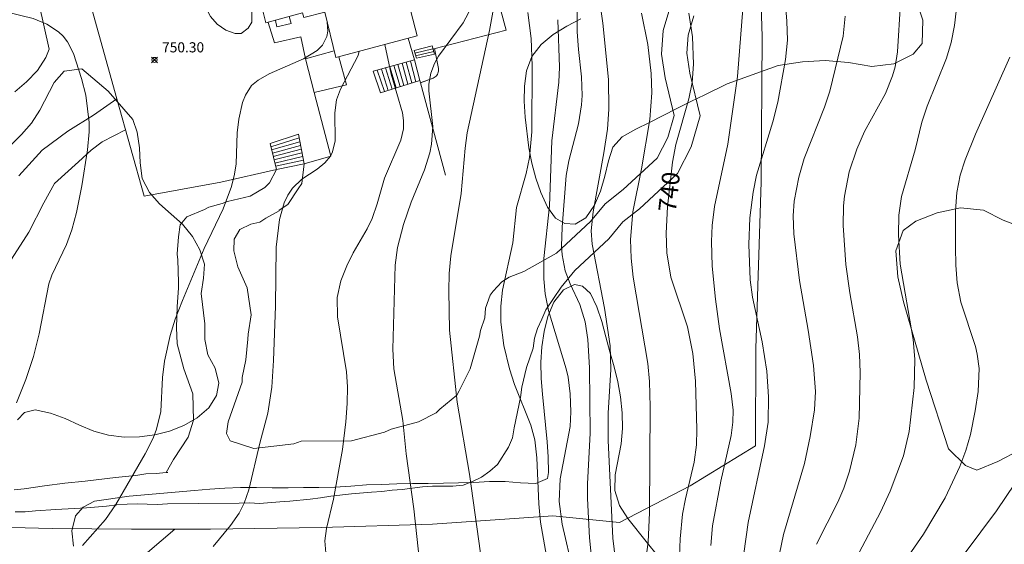
# Model space of a CAD drawing. Units: millimetres. Extents: x 423998 to 425000, y 4489499 to 4490001.
# Drawn here: x 424699 to 424796, y 4489824 to 4489876 of the extents above; entities that cross this region are included whole.
import ezdxf

# ---------------------------------------------------------------- set-up
doc = ezdxf.new("R2010")
doc.units = ezdxf.units.MM
doc.header["$MEASUREMENT"] = 0
for name, color, linetype, lineweight in [('f030026l_camino', 50, 'Continuous', 9), ('f050002l_curvanivel_cgn', 23, 'Continuous', 9), ('f050002l_curvanivel_mae', 213, 'Continuous', 9), ('f050008p_puntocotaterreno', 7, 'Continuous', 9), ('f060140s_arboladourbano', 92, 'Continuous', 9), ('f070045l_muro_mur', 30, 'MURO2', 9), ('f070045l_muro_tap', 11, 'MURO2', 9), ('f070048l_alambrada', 7, 'ALAMBRADA_3', 9), ('f070056s_edificacion_edi', 240, 'Continuous', 9), ('f070058l_elementoconstruido_bordillo', 30, 'Continuous', 9), ('f071028l_acera_escalera', 11, 'Continuous', 9), ('f071028s_acera_escalera', 11, 'Continuous', 9)]:
    doc.layers.add(name, color=color, linetype=linetype, lineweight=lineweight)
doc.styles.get("Standard").update_dxf_attribs({"font": 'arial.ttf'})
doc.styles.add('Style-s7210005_h', font='txt')
doc.linetypes.add('ALAMBRADA_3', pattern='A,6.1e-05,[1,alambrada_3.shx,S=1,R=0,X=0,Y=0],-6.119413', length=6.119474)
doc.linetypes.add('MURO2', pattern='A,3.1e-05,[1,muro2.shx,S=1,R=0,X=0,Y=0],-3.058844', length=3.058875)

# ---------------------------------------------------------------- blocks, each defined once
blk = doc.blocks.new('punto_cota')
at = {"layer": 'f050008p_puntocotaterreno'}
for points in [[(0, 0), (-0.283, 0.283)], [(0, 0), (-0.283, -0.283)], [(0, 0), (0.283, 0.283)], [(0, 0), (0.283, -0.283)]]:
    blk.add_lwpolyline(points, dxfattribs=at)
blk.add_circle((0, 0), 0.25, dxfattribs=at)

msp = doc.modelspace()

# ---------------------------------------------------------------- linework, layer by layer
at = {"layer": 'f030026l_camino'}
for points in [[(424763.017, 4489876.701, 0), (424762.377, 4489874.471, 0), (424762.217, 4489872.151, 0), (424762.557, 4489869.801, 0), (424763.467, 4489866.081, 0), (424762.827, 4489863.901, 0), (424761.777, 4489861.851, 0), (424758.417, 4489858.751, 0), (424756.607, 4489857.341, 0), (424755.177, 4489855.591, 0), (424751.807, 4489852.441, 0)], [(424698.187, 4489826.851, 0), (424699.197, 4489826.871, 0), (424700.197, 4489826.951, 0), (424702.217, 4489827.101, 0), (424705.247, 4489827.261, 0), (424707.257, 4489827.431, 0), (424708.267, 4489827.541, 0), (424709.277, 4489827.621, 0), (424710.277, 4489827.641, 0), (424711.287, 4489827.611, 0), (424712.287, 4489827.591, 0), (424713.297, 4489827.641, 0), (424716.326, 4489827.691, 0), (424720.386, 4489827.721, 0), (424721.396, 4489827.741, 0), (424722.396, 4489827.671, 0), (424724.406, 4489827.831, 0), (424725.406, 4489827.911, 0), (424727.416, 4489828.101, 0), (424728.436, 4489828.241, 0), (424729.446, 4489828.391, 0), (424731.496, 4489828.631, 0), (424733.496, 4489828.801, 0), (424734.516, 4489828.861, 0), (424735.516, 4489828.991, 0), (424736.526, 4489829.051, 0), (424738.526, 4489829.331, 0), (424739.536, 4489829.391, 0), (424741.546, 4489829.381, 0), (424742.546, 4489829.481, 0), (424743.486, 4489829.841, 0), (424744.386, 4489830.301, 0), (424745.216, 4489830.871, 0), (424745.976, 4489831.531, 0), (424747.046, 4489833.241, 0), (424747.456, 4489834.161, 0), (424747.606, 4489835.151, 0), (424748.236, 4489838.171, 0), (424748.376, 4489839.181, 0), (424748.827, 4489841.141, 0), (424749.477, 4489843.041, 0), (424749.627, 4489844.031, 0), (424749.937, 4489844.991, 0), (424750.357, 4489845.921, 0), (424750.737, 4489846.851, 0), (424752.267, 4489849.071, 0), (424753.627, 4489850.731, 0), (424756.997, 4489853.881, 0), (424758.357, 4489855.541, 0), (424760.027, 4489856.841, 0), (424763.787, 4489860.321, 0), (424765.147, 4489862.971, 0), (424766.037, 4489866.021, 0), (424764.997, 4489870.271, 0), (424764.717, 4489872.241, 0), (424764.837, 4489874.031, 0), (424765.387, 4489875.941, 0)], [(424708.281, 4489867.718, -0.058), (424705.943, 4489866.101, -0.058), (424703.414, 4489864.512, -0.041), (424700.885, 4489862.634, -0.041), (424698.573, 4489860.105, -0.041)], [(424697.837, 4489851.861, 0), (424699.543, 4489854.519, 0.18), (424701.048, 4489857.429, 0.18), (424702.101, 4489859.335, 0), (424704.46, 4489861.492, -0.041), (424705.714, 4489862.646, -0.041), (424706.818, 4489863.448, -0.041), (424709.137, 4489864.642, 0)], [(424726.807, 4489861.281, 750.268), (424726.583, 4489859.355, 750.268), (424726.221, 4489858.813, 750.268), (424725.198, 4489857.248, 750.268), (424724.355, 4489856.706, 750.268), (424724.355, 4489856.646, 750.268), (424723.03, 4489855.924, 750.268), (424722.428, 4489855.502, 750.268), (424721.525, 4489855.322, 750.268), (424720.441, 4489854.78, 750.268), (424719.9, 4489853.817, 750.268), (424719.839, 4489852.673, 750.268), (424720.261, 4489851.108, 750.268), (424721.164, 4489849.001, 750.268), (424721.585, 4489846.353, 750.268), (424721.284, 4489844.426, 750.268), (424721.224, 4489843.945, 750.268), (424721.044, 4489841.898, 750.268), (424720.682, 4489840.152, 750.268), (424720.682, 4489839.671, 750.268), (424719.9, 4489837.444, 750.268), (424719.298, 4489835.758, 750.268), (424719.117, 4489834.614, 750.268), (424719.478, 4489833.892, 750.268), (424721.826, 4489833.11, 750.268), (424725.8, 4489833.591, 750.268), (424726.522, 4489833.832, 750.268), (424731.519, 4489833.892, 750.268), (424734.771, 4489834.735, 750.268), (424735.433, 4489835.036, 750.268), (424738.142, 4489835.758, 750.268), (424739.888, 4489836.661, 750.268), (424740.249, 4489837.022, 750.268), (424741.935, 4489838.407, 750.268), (424742.176, 4489838.828, 750.268), (424743.26, 4489840.995, 750.268), (424743.38, 4489841.477, 750.268), (424744.163, 4489844.246, 750.268), (424744.283, 4489844.788, 750.268), (424744.705, 4489846.052, 750.268), (424744.765, 4489847.015, 750.268), (424745.246, 4489848.279, 750.268), (424745.548, 4489848.7, 750.268), (424746.39, 4489849.603, 750.268), (424747.113, 4489850.085, 750.268), (424748.558, 4489850.627, 750.268), (424751.807, 4489852.441, 0)], [(424713.157, 4489830.751, 0), (424713.879, 4489832.026, 0), (424715.324, 4489834.253, 0), (424715.866, 4489835.939, 0), (424715.806, 4489838.527, 0), (424714.903, 4489840.995, 0), (424714.24, 4489843.463, 0), (424714.18, 4489845.089, 0), (424714.24, 4489847.135, 0), (424714.361, 4489849.001, 0), (424714.361, 4489849.543, 0), (424714.3, 4489851.83, 0), (424714.24, 4489852.312, 0), (424714.24, 4489852.372, 0), (424714.361, 4489854.058, 0), (424714.541, 4489855.262, 0), (424715.204, 4489856.044, 0), (424716.95, 4489856.767, 0), (424717.371, 4489857.007, 0), (424718.696, 4489857.368, 0), (424719.237, 4489857.549, 0), (424721.465, 4489858.091, 0), (424722.91, 4489858.934, 0), (424723.392, 4489859.415, 0), (424724.067, 4489860.721, 750.268)], [(424713.33, 4489830.758, 0), (424713.157, 4489830.751, 0), (424712.147, 4489830.651, 0), (424711.137, 4489830.601, 0), (424710.137, 4489830.461, 0), (424709.127, 4489830.351, 0), (424708.127, 4489830.261, 0), (424705.117, 4489829.901, 0), (424703.107, 4489829.701, 0), (424701.097, 4489829.441, 0), (424699.087, 4489829.131, 0), (424698.087, 4489829.031, 0)]]:
    msp.add_polyline3d(points, dxfattribs=at)
at = {"layer": 'f050002l_curvanivel_cgn'}
for points in [[(424744.262, 4489822.771, 746), (424743.199, 4489830.579, 746), (424741.959, 4489837.691, 746), (424741.192, 4489844.838, 746), (424741.135, 4489848.711, 746), (424741.183, 4489850.444, 746), (424741.345, 4489852.194, 746), (424742.376, 4489858.366, 746), (424742.764, 4489862.83, 746), (424742.97, 4489864.349, 746), (424745.173, 4489874.465, 746), (424746.672, 4489882.823, 746)], [(424769.891, 4489819.427, 738), (424770.77, 4489825.805, 738), (424772.41, 4489833.398, 738), (424772.769, 4489835.72, 738), (424772.812, 4489838.242, 738), (424772.615, 4489840.775, 738), (424772.164, 4489843.669, 738), (424771.209, 4489848.079, 738), (424770.989, 4489849.811, 738), (424770.84, 4489853.318, 738), (424770.947, 4489855.932, 738), (424771.263, 4489858.488, 738), (424771.601, 4489860.168, 738), (424773.212, 4489865.443, 738), (424773.726, 4489867.397, 738), (424774.495, 4489871.61, 738), (424774.67, 4489873.533, 738), (424774.611, 4489875.387, 738), (424773.984, 4489883.311, 738)], [(424758.131, 4489817.983, 742), (424757.391, 4489824.24, 742), (424756.932, 4489833.9, 742), (424756.912, 4489836.629, 742), (424757.17, 4489840.928, 742), (424757.102, 4489843.279, 742), (424756.566, 4489846.994, 742), (424755.336, 4489853.334, 742), (424755.244, 4489854.654, 742), (424755.442, 4489856.552, 742), (424756.499, 4489862.369, 742), (424756.846, 4489864.728, 742), (424756.988, 4489866.688, 742), (424756.966, 4489869.632, 742), (424756.394, 4489875.197, 742), (424755.485, 4489881.502, 742)], [(424755.805, 4489817.147, 743), (424755.068, 4489824.282, 743), (424754.861, 4489828.187, 743), (424754.865, 4489829.612, 743), (424755.127, 4489834.633, 743), (424755.087, 4489841.117, 743), (424754.906, 4489843.903, 743), (424754.654, 4489845.653, 743), (424754.116, 4489847.355, 743), (424753.167, 4489849.405, 743), (424752.674, 4489850.713, 743), (424752.371, 4489852.266, 743), (424752.313, 4489853.15, 743), (424752.356, 4489855.018, 743), (424752.773, 4489860.121, 743), (424753.018, 4489861.593, 743), (424753.988, 4489865.245, 743), (424754.27, 4489867.114, 743), (424754.336, 4489868.057, 743), (424754.288, 4489869.895, 743), (424753.971, 4489872.593, 743), (424753.855, 4489874.36, 743), (424753.841, 4489880.113, 743)], [(424738.287, 4489821.663, 747), (424737.668, 4489827.154, 747), (424736.922, 4489832.606, 747), (424736.592, 4489835.877, 747), (424735.698, 4489840.999, 747), (424735.596, 4489842.941, 747), (424735.815, 4489851.267, 747), (424736.056, 4489853.008, 747), (424736.659, 4489855.288, 747), (424737.425, 4489857.494, 747), (424738.747, 4489860.677, 747), (424739.268, 4489862.381, 747), (424739.441, 4489863.24, 747), (424739.544, 4489864.963, 747), (424739.148, 4489868.501, 747), (424739.162, 4489869.16, 747), (424739.344, 4489870.257, 747), (424739.708, 4489871.207, 747), (424740.132, 4489871.936, 747), (424742.557, 4489875.234, 747), (424743.371, 4489876.798, 747)], [(424767.074, 4489823.516, 739), (424767.264, 4489825.474, 739), (424768.083, 4489829.894, 739), (424769.084, 4489834.41, 739), (424769.264, 4489835.733, 739), (424769.286, 4489836.906, 739), (424769.102, 4489838.574, 739), (424767.958, 4489844.96, 739), (424767.555, 4489847.904, 739), (424767.23, 4489851.174, 739), (424767.162, 4489853.585, 739), (424767.231, 4489855.187, 739), (424767.464, 4489857.079, 739), (424768.761, 4489863.24, 739), (424769.724, 4489869.94, 739), (424770.26, 4489876.627, 739)], [(424777.538, 4489823.642, 736), (424779.647, 4489827.806, 736), (424780.25, 4489829.2, 736), (424780.824, 4489830.882, 736), (424781.454, 4489833.47, 736), (424781.759, 4489836.131, 736), (424781.867, 4489840.637, 736), (424781.82, 4489842.419, 736), (424781.619, 4489844.161, 736), (424780.836, 4489848.515, 736), (424780.461, 4489851.313, 736), (424780.2, 4489855.175, 736), (424780.227, 4489857.117, 736), (424780.315, 4489858.084, 736), (424780.796, 4489860.479, 736), (424781.554, 4489862.729, 736), (424782.316, 4489864.484, 736), (424784.369, 4489868.258, 736), (424785.087, 4489870, 736), (424785.331, 4489870.866, 736), (424785.586, 4489872.355, 736), (424785.854, 4489877.177, 736)], [(424698.345, 4489837.651, 751), (424699.255, 4489839.951, 751), (424700.021, 4489842.219, 751), (424700.584, 4489844.478, 751), (424701.55, 4489849.409, 751), (424701.839, 4489850.262, 751), (424703.281, 4489853.305, 751), (424703.804, 4489854.753, 751), (424704.263, 4489856.465, 751), (424704.8, 4489859.114, 751), (424705.374, 4489862.67, 751), (424705.524, 4489864.436, 751), (424705.52, 4489865.361, 751), (424705.198, 4489868.089, 751), (424704.777, 4489869.73, 751), (424703.971, 4489872.202, 751), (424703.38, 4489873.356, 751), (424702.961, 4489873.902, 751), (424702.491, 4489874.358, 751), (424701.326, 4489875.117, 751), (424699.997, 4489875.654, 751), (424697.416, 4489876.285, 751)], [(424759.34, 4489812.576, 741), (424760.888, 4489823.855, 741), (424761.01, 4489826.774, 741), (424761.09, 4489837.234, 741), (424761.009, 4489839.756, 741), (424760.835, 4489841.54, 741), (424759.393, 4489850.087, 741), (424759.195, 4489851.961, 741), (424759.136, 4489853.805, 741), (424759.366, 4489856.545, 741), (424760.21, 4489860.795, 741), (424761.054, 4489865.667, 741), (424761.247, 4489868.299, 741), (424761.182, 4489870.224, 741), (424760.838, 4489873.1, 741), (424760.23, 4489876.179, 741)], [(424772.576, 4489816.344, 737), (424774.276, 4489824.623, 737), (424776.35, 4489831.647, 737), (424776.91, 4489834.297, 737), (424777.352, 4489836.956, 737), (424777.438, 4489838.765, 737), (424777.252, 4489841.346, 737), (424776.734, 4489844.829, 737), (424775.872, 4489849.729, 737), (424775.3, 4489854.361, 737), (424775.24, 4489856.13, 737), (424775.348, 4489857.595, 737), (424775.797, 4489859.974, 737), (424776.334, 4489861.801, 737), (424778.351, 4489866.902, 737), (424778.854, 4489868.459, 737), (424780.181, 4489873.909, 737), (424780.384, 4489875.909, 737)], [(424753.441, 4489820.937, 744), (424752.373, 4489825.648, 744), (424752.07, 4489827.879, 744), (424752.169, 4489830.105, 744), (424753.152, 4489835.312, 744), (424753.228, 4489836.757, 744), (424753.17, 4489838.534, 744), (424752.959, 4489840.183, 744), (424752.775, 4489840.987, 744), (424751.007, 4489846.781, 744), (424750.677, 4489848.428, 744), (424750.534, 4489849.899, 744), (424750.549, 4489851.906, 744), (424751.101, 4489857.12, 744), (424751.33, 4489863.544, 744), (424752.026, 4489869.359, 744), (424752.102, 4489870.848, 744), (424751.941, 4489875.547, 744)], [(424728.953, 4489822.81, 748), (424728.871, 4489823.997, 748), (424729.038, 4489825.214, 748), (424729.717, 4489828.122, 748), (424730.603, 4489833.035, 748), (424730.959, 4489835.753, 748), (424731.089, 4489837.573, 748), (424731.101, 4489839.223, 748), (424731.006, 4489840.697, 748), (424730.121, 4489846.148, 748), (424730.095, 4489848.072, 748), (424730.452, 4489849.709, 748), (424731.037, 4489851.208, 748), (424731.684, 4489852.48, 748), (424733.062, 4489854.861, 748), (424733.544, 4489855.882, 748), (424734.053, 4489857.334, 748), (424734.777, 4489859.88, 748), (424736.393, 4489863.632, 748), (424736.663, 4489864.76, 748), (424736.666, 4489865.569, 748), (424736.549, 4489866.32, 748), (424735.438, 4489870.167, 748), (424734.794, 4489873.091, 748)], [(424717.807, 4489823.435, 749), (424719.521, 4489825.509, 749), (424720.387, 4489826.728, 749), (424720.887, 4489827.702, 749), (424721.343, 4489829.036, 749), (424722.424, 4489833.662, 749), (424723.208, 4489836.611, 749), (424723.603, 4489839.191, 749), (424723.791, 4489841.825, 749), (424723.98, 4489847.214, 749), (424724.048, 4489853.04, 749), (424724.361, 4489855.77, 749), (424724.836, 4489857.432, 749), (424725.205, 4489858.191, 749), (424725.663, 4489858.872, 749), (424726.575, 4489859.762, 749), (424728.098, 4489860.772, 749), (424728.868, 4489861.386, 749), (424729.419, 4489862.056, 749), (424729.633, 4489862.476, 749), (424729.889, 4489863.572, 749), (424729.842, 4489866.316, 749), (424730.03, 4489867.612, 749), (424730.408, 4489868.663, 749), (424732.164, 4489872.019, 749), (424732.271, 4489872.416, 749)], [(424784.929, 4489820.024, 734), (424788.145, 4489824.65, 734), (424790.275, 4489828.242, 734), (424791.734, 4489831.333, 734), (424792.336, 4489832.926, 734), (424792.798, 4489834.508, 734), (424793.276, 4489836.856, 734), (424793.557, 4489838.762, 734), (424793.642, 4489841.05, 734), (424793.47, 4489842.465, 734), (424793.301, 4489843.207, 734), (424791.851, 4489847.607, 734), (424791.472, 4489849.496, 734), (424791.336, 4489851.255, 734), (424791.304, 4489853.03, 734), (424791.302, 4489856.624, 734), (424791.435, 4489858.464, 734), (424791.782, 4489860.165, 734), (424792.276, 4489861.674, 734), (424793.294, 4489864.204, 734), (424796.709, 4489871.846, 734)], [(424789.071, 4489818.501, 733), (424795.362, 4489826.953, 733), (424797.218, 4489829.696, 733)]]:
    msp.add_polyline3d(points, dxfattribs=at)
at = {"layer": 'f050002l_curvanivel_mae'}
for points in [[(424781.168, 4489821.711, 735), (424783.873, 4489826.817, 735), (424784.854, 4489828.901, 735), (424786.176, 4489832.4, 735), (424786.736, 4489834.791, 735), (424787.232, 4489839.147, 735), (424787.302, 4489841.96, 735), (424787.108, 4489843.896, 735), (424785.829, 4489851.347, 735), (424785.656, 4489854.271, 735), (424785.702, 4489856.204, 735), (424785.973, 4489858.052, 735), (424787.331, 4489862.684, 735), (424787.988, 4489865.402, 735), (424788.507, 4489867.006, 735), (424790.42, 4489871.749, 735), (424790.883, 4489873.287, 735), (424791.226, 4489874.98, 735), (424791.62, 4489878.399, 735)], [(424751.693, 4489817.414, 745), (424750.219, 4489825.826, 745), (424750.067, 4489827.65, 745), (424749.868, 4489832.201, 745), (424749.653, 4489833.965, 745), (424749.276, 4489835.433, 745), (424747.643, 4489839.458, 745), (424747.143, 4489841.003, 745), (424746.581, 4489843.324, 745), (424746.285, 4489845.606, 745), (424746.289, 4489847.203, 745), (424746.45, 4489848.789, 745), (424747.48, 4489853.459, 745), (424747.845, 4489856.974, 745), (424748.793, 4489860.343, 745), (424749.131, 4489861.901, 745), (424749.358, 4489864.461, 745), (424749.388, 4489870.996, 745), (424749.299, 4489873.671, 745), (424748.954, 4489876.263, 745)], [(424763.934, 4489820.765, 740), (424764.045, 4489824.19, 740), (424764.29, 4489826.615, 740), (424764.58, 4489828.157, 740), (424765.448, 4489831.777, 740), (424765.671, 4489833.473, 740), (424765.696, 4489835.002, 740), (424765.558, 4489839.792, 740), (424765.298, 4489842.509, 740), (424764.762, 4489845.168, 740), (424763.128, 4489850.063, 740), (424762.727, 4489852.478, 740), (424762.647, 4489854.434, 740), (424762.796, 4489857.015, 740), (424763.286, 4489861.457, 740), (424763.633, 4489863.208, 740), (424764.918, 4489867.716, 740), (424765.227, 4489869.323, 740), (424765.385, 4489871.134, 740), (424765.284, 4489873.862, 740), (424764.892, 4489876.186, 740)], [(424704.871, 4489823.54, 750), (424707.16, 4489826.087, 750), (424708.183, 4489827.578, 750), (424711.085, 4489832.578, 750), (424711.861, 4489834.139, 750), (424712.199, 4489835.021, 750), (424712.61, 4489836.786, 750), (424712.793, 4489840.135, 750), (424712.984, 4489841.747, 750), (424713.555, 4489844.291, 750), (424714.056, 4489845.933, 750), (424714.757, 4489847.757, 750), (424716.911, 4489852.921, 750), (424718.804, 4489856.827, 750), (424719.61, 4489859.034, 750), (424719.931, 4489860.26, 750), (424720.082, 4489861.28, 750), (424720.17, 4489864.344, 750), (424720.339, 4489865.715, 750), (424720.717, 4489867.356, 750), (424720.993, 4489868.087, 750), (424721.605, 4489869.019, 750), (424722.246, 4489869.574, 750), (424723.357, 4489870.195, 750), (424726.746, 4489871.66, 750), (424728.11, 4489872.513, 750), (424728.629, 4489873.04, 750), (424729.063, 4489873.876, 750), (424729.169, 4489874.414, 750), (424729.104, 4489875.297, 750)]]:
    msp.add_polyline3d(points, dxfattribs=at)
at = {"layer": 'f060140s_arboladourbano'}
msp.add_polyline3d([(424719.827, 4489880.561, 0), (424721.137, 4489878.251, 0), (424721.457, 4489877.301, 0), (424721.627, 4489876.311, 0), (424721.627, 4489875.291, 0), (424721.277, 4489874.701, 0), (424720.567, 4489874.181, 0), (424719.977, 4489874.181, 0), (424719.047, 4489874.521, 0), (424718.207, 4489875.101, 0), (424717.527, 4489875.851, 0), (424717.037, 4489876.781, 0), (424716.867, 4489877.781, 0), (424717.047, 4489878.731, 0), (424717.547, 4489879.541, 0), (424718.227, 4489879.981, 0), (424718.947, 4489880.041, 0)], close=True, dxfattribs=at)
for points in [[(424698.517, 4489879.941, 0), (424699.217, 4489879.711, 0), (424700.587, 4489877.041, 0), (424701.567, 4489872.641, 0), (424701.237, 4489871.821, 0), (424700.397, 4489870.521, 0), (424699.307, 4489869.401, 0), (424698.157, 4489868.411, 0)], [(424786.587, 4489879.97, 0), (424788.087, 4489875.5, 0), (424788.027, 4489873.18, 0), (424787.107, 4489872.15, 0), (424785.217, 4489871.17, 0), (424783.017, 4489870.92, 0), (424780.717, 4489871.3, 0), (424778.407, 4489871.51, 0), (424776.147, 4489871.371, 0), (424773.747, 4489871.011, 0), (424768.707, 4489869.211, 0), (424766.487, 4489868.121, 0), (424765.107, 4489867.441, 0), (424763.727, 4489866.751, 0), (424762.377, 4489866.061, 0), (424761.027, 4489865.361, 0), (424759.667, 4489864.701, 0), (424758.297, 4489863.971, 0), (424757.397, 4489862.921, 0), (424756.937, 4489861.581, 0), (424756.597, 4489860.071, 0), (424756.167, 4489858.591, 0), (424755.567, 4489857.191, 0), (424754.697, 4489855.941, 0), (424753.637, 4489855.331, 0), (424752.627, 4489855.371, 0), (424751.717, 4489855.921, 0), (424750.917, 4489857.011, 0), (424750.257, 4489858.441, 0), (424749.747, 4489859.871, 0), (424749.347, 4489861.361, 0), (424749.057, 4489862.871, 0), (424748.687, 4489865.911, 0), (424748.617, 4489867.471, 0), (424748.637, 4489868.981, 0), (424748.827, 4489870.471, 0), (424749.357, 4489871.901, 0), (424750.277, 4489873.101, 0), (424751.467, 4489874.091, 0), (424752.817, 4489874.921, 0), (424754.207, 4489875.631, 0)], [(424697.717, 4489863.071, 0), (424698.837, 4489864.171, 0), (424699.817, 4489865.311, 0), (424700.647, 4489866.601, 0), (424702.047, 4489869.341, 0), (424703.057, 4489870.461, 0), (424704.817, 4489870.691, 0), (424707.397, 4489868.471, 0), (424709.857, 4489865.671, 0), (424710.267, 4489864.411, 0), (424710.497, 4489862.871, 0), (424710.567, 4489861.371, 0), (424710.777, 4489859.831, 0), (424711.487, 4489858.461, 0), (424712.497, 4489857.331, 0), (424713.657, 4489856.321, 0), (424714.777, 4489855.301, 0), (424715.767, 4489854.111, 0), (424716.487, 4489852.781, 0), (424716.947, 4489851.351, 0), (424716.847, 4489849.961, 0), (424716.627, 4489848.441, 0), (424716.987, 4489845.451, 0), (424716.987, 4489843.911, 0), (424717.267, 4489842.401, 0), (424718.007, 4489841.081, 0), (424718.377, 4489839.581, 0), (424718.147, 4489838.381, 0), (424717.367, 4489837.141, 0), (424716.237, 4489836.141, 0), (424714.897, 4489835.391, 0), (424713.497, 4489834.831, 0), (424712.027, 4489834.471, 0), (424710.507, 4489834.271, 0), (424708.977, 4489834.251, 0), (424707.437, 4489834.451, 0), (424705.977, 4489834.841, 0), (424704.567, 4489835.421, 0), (424703.147, 4489836.091, 0), (424701.697, 4489836.611, 0), (424700.177, 4489836.961, 0), (424699.127, 4489836.681, 0), (424698.417, 4489835.941, 0)], [(424797.656, 4489832.95, 0), (424795.516, 4489831.83, 0), (424793.416, 4489830.97, 0), (424792.316, 4489831.43, 0), (424790.636, 4489833.1, 0), (424788.416, 4489839.89, 0), (424786.156, 4489847.64, 0), (424785.596, 4489850.12, 0), (424785.396, 4489852.69, 0), (424786.146, 4489854.68, 0), (424787.387, 4489855.6, 0), (424789.487, 4489856.43, 0), (424791.807, 4489856.94, 0), (424794.096, 4489856.71, 0), (424796.026, 4489855.72, 0), (424805.426, 4489852.12, 0)], [(424703.976, 4489823.471, 0), (424703.827, 4489824.991, 0), (424704.177, 4489826.461, 0), (424704.917, 4489827.311, 0), (424706.047, 4489827.921, 0), (424709.477, 4489828.411, 0), (424715.957, 4489828.971, 0), (424717.466, 4489829.111, 0), (424718.976, 4489829.201, 0), (424720.506, 4489829.251, 0), (424722.086, 4489829.261, 0), (424723.656, 4489829.241, 0), (424725.236, 4489829.231, 0), (424726.746, 4489829.251, 0), (424728.286, 4489829.271, 0), (424729.846, 4489829.311, 0), (424731.426, 4489829.401, 0), (424732.976, 4489829.521, 0), (424734.486, 4489829.571, 0), (424735.996, 4489829.611, 0), (424737.546, 4489829.661, 0), (424739.096, 4489829.671, 0), (424740.616, 4489829.681, 0), (424742.116, 4489829.721, 0), (424743.626, 4489829.771, 0), (424745.176, 4489829.841, 0), (424746.726, 4489829.851, 0), (424748.246, 4489829.711, 0), (424749.746, 4489829.661, 0), (424750.906, 4489830.141, 0), (424751.006, 4489830.761, 0), (424750.976, 4489832.281, 0), (424750.866, 4489833.781, 0), (424750.406, 4489838.491, 0), (424750.286, 4489840.061, 0), (424750.247, 4489841.651, 0), (424750.347, 4489843.191, 0), (424750.577, 4489844.691, 0), (424750.947, 4489846.191, 0), (424751.547, 4489847.601, 0), (424752.507, 4489848.811, 0), (424753.587, 4489849.351, 0), (424754.387, 4489849.181, 0), (424755.157, 4489848.461, 0), (424755.807, 4489847.121, 0), (424756.287, 4489845.671, 0), (424756.687, 4489844.181, 0), (424757.086, 4489842.701, 0), (424757.506, 4489841.191, 0), (424757.866, 4489839.711, 0), (424758.136, 4489838.231, 0), (424758.296, 4489836.651, 0), (424758.326, 4489835.111, 0), (424758.196, 4489833.581, 0), (424757.626, 4489830.521, 0), (424757.566, 4489828.971, 0), (424758.046, 4489827.471, 0), (424758.876, 4489826.181, 0), (424760.826, 4489823.771, 0), (424761.766, 4489822.571, 0)]]:
    msp.add_polyline3d(points, dxfattribs=at)
at = {"layer": 'f070045l_muro_mur'}
for p, q in [((424737.747, 4489871.571, 747.538), (424737.117, 4489873.711, 747.538)), ((424738.324, 4489869.293, 747.543), (424738.257, 4489869.541, 747.538)), ((424738.317, 4489869.291, 747.538), (424738.324, 4489869.293, 747.538)), ((424740.797, 4489860.151, 747.735), (424738.324, 4489869.293, 747.543)), ((424727.817, 4489868.341, 750.124), (424727.819, 4489868.341, 750.124))]:
    msp.add_line(p, q, dxfattribs=at)
for points in [[(424739.667, 4489872.671, 747.538), (424746.827, 4489874.521, 747.538), (424740.517, 4489897.771, 747.909)], [(424704.711, 4489880.545, -0.127), (424708.281, 4489867.718, -0.058), (424710.958, 4489858.101, -0.006), (424718.577, 4489859.481, 0), (424724.067, 4489860.721, 750.268)], [(424723.967, 4489875.481, 0), (424723.967, 4489875.48, 0), (424724.097, 4489874.831, 750.16), (424725.517, 4489875.181, 750.16), (424725.347, 4489875.851, 750.16)], [(424738.324, 4489869.293, 747.538), (424739.587, 4489869.751, 747.538), (424739.877, 4489869.951, 747.538), (424740.017, 4489870.131, 747.538), (424740.067, 4489870.241, 747.538), (424740.117, 4489870.461, 747.538), (424740.127, 4489870.581, 747.538), (424740.117, 4489870.701, 747.538), (424739.717, 4489872.681, 747.538)], [(424727.819, 4489868.341, 749.979), (424726.957, 4489871.671, 750.16), (424729.797, 4489872.471, 750.124)], [(424727.819, 4489868.341, 750.124), (424731.007, 4489869.101, 750.124), (424730.247, 4489871.871, 750.124)], [(424726.807, 4489861.281, 750.268), (424729.447, 4489862.051, 749.638), (424727.819, 4489868.341, 749.979)]]:
    msp.add_polyline3d(points, dxfattribs=at)
at = {"layer": 'f070045l_muro_tap'}
msp.add_polyline3d([(424738.317, 4489869.291, 0), (424739.587, 4489869.751, 0), (424739.877, 4489869.951, 0), (424740.017, 4489870.131, 0), (424740.067, 4489870.241, 0), (424740.117, 4489870.461, 0), (424740.127, 4489870.581, 0), (424740.117, 4489870.701, 0), (424739.717, 4489872.681, 0)], dxfattribs=at)
at = {"layer": 'f070048l_alambrada'}
msp.add_line((424714.006, 4489825.147, 758.9), (424673.206, 4489790.401, 758.9), dxfattribs=at)
for points in [[(424714.006, 4489825.147, 749.507), (424717.556, 4489825.151, 749.209), (424728.546, 4489825.311, 748.224), (424739.536, 4489825.651, 746.934), (424751.446, 4489826.471, 745.43), (424758.056, 4489825.801, 741.836), (424765.026, 4489829.421, 741.858), (424771.496, 4489833.391, 739.351), (424771.556, 4489843.011, 739.204), (424772.057, 4489859.501, 739.096), (424772.157, 4489873.891, 739.638), (424771.527, 4489893.231, 739.207), (424760.977, 4489919.421, 738.531), (424736.067, 4489930.081, 738.77), (424734.467, 4489930.111, 738.77), (424725.027, 4489930.251, 739.748), (424711.287, 4489929.681, 740.508), (424700.897, 4489928.861, 740.551), (424684.147, 4489924.912, 742.614)], [(424661.515, 4489847.504, 752.805), (424661.717, 4489841.402, 752.822), (424661.907, 4489834.662, 752.753), (424668.451, 4489825.565, 752.481), (424686.167, 4489825.651, 751.819), (424692.437, 4489825.431, 751.448), (424701.857, 4489825.221, 750.819), (424709.706, 4489825.141, 749.869), (424714.006, 4489825.147, 749.507)]]:
    msp.add_polyline3d(points, dxfattribs=at)
at = {"layer": 'f070056s_edificacion_edi'}
msp.add_polyline3d([(424729.968, 4489871.8, 750.124), (424728.858, 4489876.29, 750.124), (424726.768, 4489875.77, 750.16), (424726.658, 4489876.21, 750.16), (424723.008, 4489875.22, 750.16), (424720.878, 4489883.85, 750.172), (424724.398, 4489884.72, 750.172), (424724.148, 4489885.74, 750.172), (424734.278, 4489888.29, 748.413), (424738.008, 4489873.95, 747.538)], close=True, dxfattribs=at)
at = {"layer": 'f070058l_elementoconstruido_bordillo'}
msp.add_polyline3d([(424723.257, 4489875.281, 750.09), (424723.887, 4489873.271, 750.02), (424726.487, 4489873.861, 750.1), (424726.957, 4489871.671, 750.28)], dxfattribs=at)
at = {"layer": 'f071028l_acera_escalera'}
for p, q in [((424739.567, 4489872.671), (424737.777, 4489872.241)), ((424739.647, 4489872.401), (424737.857, 4489871.981)), ((424735.537, 4489868.671), (424734.877, 4489870.771)), ((424735.927, 4489868.801), (424735.287, 4489870.891)), ((424736.317, 4489868.921, 748.64), (424735.697, 4489871.001, 748.64)), ((424736.697, 4489869.041), (424736.107, 4489871.111)), ((424737.087, 4489869.171), (424736.517, 4489871.231)), ((424737.477, 4489869.291), (424736.927, 4489871.341)), ((424737.867, 4489869.411), (424737.337, 4489871.451)), ((424734.757, 4489868.431), (424734.057, 4489870.551)), ((424735.147, 4489868.551), (424734.467, 4489870.661)), ((424723.517, 4489862.981, 749.95), (424726.317, 4489863.841, 749.95)), ((424723.597, 4489862.661), (424726.387, 4489863.471)), ((424723.677, 4489862.331), (424726.457, 4489863.111)), ((424723.757, 4489862.011), (424726.527, 4489862.741)), ((424723.827, 4489861.691), (424726.597, 4489862.371)), ((424723.907, 4489861.361), (424726.667, 4489862.011)), ((424723.987, 4489861.041), (424726.737, 4489861.641))]:
    msp.add_line(p, q, dxfattribs=at)
at = {"layer": 'f071028s_acera_escalera'}
for points in [[(424739.487, 4489872.951, 0), (424739.727, 4489872.131, 0), (424737.937, 4489871.731, 0), (424737.707, 4489872.501, 0)], [(424738.257, 4489869.541, 0), (424737.747, 4489871.571, 0), (424733.657, 4489870.441, 0), (424734.377, 4489868.311, 0)], [(424726.807, 4489861.281, 0), (424726.257, 4489864.211, 0), (424723.447, 4489863.311, 0), (424724.067, 4489860.721, 0)]]:
    msp.add_polyline3d(points, close=True, dxfattribs=at)

# ---------------------------------------------------------------- block references
at = {"layer": 'f050008p_puntocotaterreno'}
msp.add_blockref('punto_cota', (424711.997, 4489871.561, 750.3), dxfattribs=at)

# ---------------------------------------------------------------- texts
at = {"layer": 'f050002l_curvanivel_mae', "insert": (424762.961, 4489858.511, 740), "char_height": 1.75, "width": 5.25, "attachment_point": 5, "rotation": 83.70403}
msp.add_mtext('{\\fRoman|b1|i0;740}', dxfattribs=at)
at = {"layer": 'f050008p_puntocotaterreno', "style": 'Style-s7210005_h'}
msp.add_text('750.30', height=1, dxfattribs=at).set_placement((424712.747, 4489872.311, 750.3))

doc.saveas('drawing.dxf')
